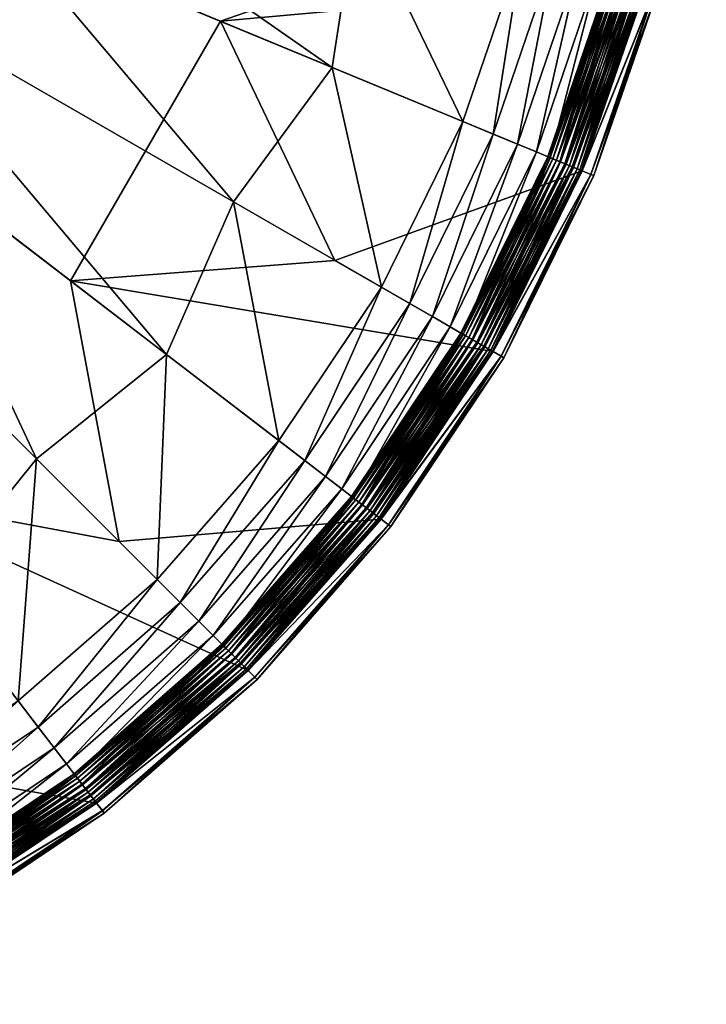
# Model space of a CAD drawing. Units: millimetres. Extents: x -21 to 18000, y 0 to 4800.
# Drawn here: x 3485 to 3573, y 818 to 944 of the extents above; entities that cross this region are included whole.
import ezdxf

# ---------------------------------------------------------------- set-up
doc = ezdxf.new("R2010")
doc.units = ezdxf.units.MM
doc.header["$MEASUREMENT"] = 0

msp = doc.modelspace()

# ---------------------------------------------------------------- meshes
at = {"color": 53, "true_color": 0xe0c657}
mesh = msp.add_polyface(dxfattribs=at)
corners = [(3491.41, 910.67, 4.46), (3525.17, 913.3, 4.46), (3545.36, 901.64, 4.46), (3564.97, 948.78, 4.46), (3556.73, 924.73, 4.46), (3510.56, 943.85, 4.46), (3541.53, 903.85, 434.16), (3527.55, 882.94, 434.16), (3528.61, 882.13, 433.94), (3539.87, 904.81, 434.66), (3526.03, 884.11, 434.66), (3537.62, 906.11, 435.32), (3523.97, 885.69, 435.32), (3534.71, 907.79, 436.13), (3521.3, 887.74, 436.13), (3531.09, 909.88, 437.09), (3541.51, 931.03, 437.09), (3549.09, 953.35, 437.09), (3528.06, 958.99, 438.13), (3524.8, 937.95, 438.08), (3512.23, 920.77, 438.13), (3544.16, 902.33, 433.64), (3543.42, 902.76, 434.14), (3529.28, 881.61, 434.14), (3529.28, 881.61, 434.14), (3543.42, 902.76, 434.14), (3542.69, 903.18, 433.94), (3541.24, 904.02, 432.77), (3527.29, 883.14, 432.77), (3527.35, 883.1, 433.36), (3541.32, 903.98, 433.36), (3527.54, 882.95, 433.92), (3541.52, 903.86, 433.92), (3527.84, 882.72, 434.39), (3541.85, 903.67, 434.39), (3528.23, 882.42, 434.76), (3542.27, 903.43, 434.76), (3528.68, 882.08, 434.98), (3542.76, 903.14, 434.98), (3529.17, 881.7, 435.06), (3543.29, 902.83, 435.06), (3529.65, 881.33, 434.98), (3543.83, 902.53, 434.98), (3530.11, 880.98, 434.76), (3544.32, 902.24, 434.76), (3530.49, 880.68, 434.39), (3544.74, 902, 434.39), (3530.79, 880.46, 433.92), (3545.27, 901.69, 432.17), (3530.98, 880.31, 432.17), (3530.79, 880.46, 431.62), (3545.07, 901.81, 431.62), (3530.49, 880.68, 431.15), (3544.74, 902, 431.15), (3530.11, 880.98, 430.78), (3544.32, 902.24, 430.78), (3529.65, 881.33, 430.55), (3543.83, 902.53, 430.55), (3529.17, 881.7, 430.47), (3543.29, 902.83, 430.47), (3528.68, 882.08, 430.55), (3542.76, 903.14, 430.55), (3528.23, 882.42, 430.78), (3542.27, 903.43, 430.78), (3527.84, 882.72, 431.15), (3541.85, 903.67, 431.15), (3527.54, 882.95, 431.62), (3541.52, 903.86, 431.62), (3527.35, 883.1, 432.17), (3541.32, 903.98, 432.17), (3520.44, 1019.46, 4.46), (3563.77, 1000, 4.46), (3520.44, 980.54, 4.46)]
mesh.append_faces([[corners[k] for k in face] for face in [(0, 1, 2, 2), (3, 4, 5, 5), (6, 7, 8, 8), (9, 10, 7, 7), (11, 12, 10, 10), (10, 9, 11, 11), (12, 11, 13, 13), (13, 14, 12, 12), (14, 13, 15, 15), (16, 15, 13, 13), (16, 17, 18, 18), (18, 19, 16, 16), (15, 16, 19, 19), (19, 20, 15, 15), (21, 22, 23, 23), (8, 24, 25, 25), (25, 26, 8, 8), (27, 28, 29, 29), (30, 29, 31, 31), (32, 31, 33, 33), (34, 33, 35, 35), (36, 35, 37, 37), (38, 37, 39, 39), (40, 39, 41, 41), (42, 41, 43, 43), (44, 43, 45, 45), (46, 45, 47, 47), (48, 49, 50, 50), (51, 50, 52, 52), (53, 52, 54, 54), (55, 54, 56, 56), (57, 56, 58, 58), (59, 58, 60, 60), (61, 60, 62, 62), (63, 62, 64, 64), (65, 64, 66, 66), (67, 66, 68, 68), (69, 68, 28, 28), (70, 71, 72, 72)]], dxfattribs={"color": 53})
mesh = msp.add_polyface(dxfattribs=at)
corners = [(3464.33, 883.59, 4.46), (3497.61, 877.39, 4.46), (3514.09, 860.9, 4.46), (3484.72, 857.02, 437.09), (3502.45, 872.55, 437.09), (3487.05, 887.95, 438.13), (3396.16, 839.25, 438.08), (3416.01, 846.94, 438.13), (3401.48, 901.16, 439.19), (3390.28, 883.92, 438.97), (3375, 1000, 440.49), (3375, 897.67, 439.19), (3419.81, 891.83, 438.97), (3437.05, 850.2, 438.08), (3426.16, 911.38, 439.19), (3454.23, 862.77, 438.13), (3446.28, 907.11, 438.97), (3473.71, 871.36, 438.08), (3447.36, 927.64, 439.19), (3503.64, 901.29, 438.08), (3467.89, 928.72, 438.97), (3463.62, 948.84, 439.19), (3512.23, 920.77, 438.13), (3483.17, 955.19, 438.97), (3473.84, 973.52, 439.19), (3491.08, 984.72, 438.97), (3477.33, 1000, 439.19), (3375, 1000, 4.46), (3520.44, 980.54, 4.46), (3542.48, 954.98, 4.46), (3510.56, 943.85, 4.46), (3491.41, 910.67, 4.46), (3431.15, 864.44, 4.46), (3420.02, 832.52, 4.46), (3394.46, 854.56, 4.46), (3355.54, 854.56, 4.46)]
mesh.append_faces([[corners[k] for k in face] for face in [(0, 1, 2, 2), (3, 4, 5, 5), (6, 7, 8, 8), (9, 8, 10, 10), (10, 11, 9, 9), (12, 8, 7, 7), (7, 13, 12, 12), (14, 12, 13, 13), (13, 15, 14, 14), (12, 14, 10, 10), (10, 8, 12, 12), (16, 14, 15, 15), (15, 17, 16, 16), (18, 16, 17, 17), (17, 5, 18, 18), (16, 18, 10, 10), (10, 14, 16, 16), (19, 5, 4, 4), (20, 18, 5, 5), (5, 19, 20, 20), (21, 20, 19, 19), (19, 22, 21, 21), (20, 21, 10, 10), (10, 18, 20, 20), (23, 21, 22, 22), (23, 24, 10, 10), (10, 21, 23, 23), (25, 26, 10, 10), (10, 24, 25, 25), (27, 28, 29, 29), (29, 30, 27, 27), (31, 27, 30, 30), (27, 31, 1, 1), (1, 0, 27, 27), (32, 27, 0, 0), (27, 32, 33, 33), (33, 34, 27, 27), (35, 27, 34, 34)]], dxfattribs={"color": 53})
mesh = msp.add_polyface(dxfattribs=at)
corners = [(3531.05, 880.25, 4.46), (3514.09, 860.9, 4.46), (3497.61, 877.39, 4.46), (3491.41, 910.67, 4.46), (3545.36, 901.64, 4.46), (3510.97, 864.03, 434.16), (3527.55, 882.94, 434.16), (3526.03, 884.11, 434.66), (3509.61, 865.38, 434.66), (3523.97, 885.69, 435.32), (3507.78, 867.22, 435.32), (3521.3, 887.74, 436.13), (3505.4, 869.6, 436.13), (3517.98, 890.28, 437.09), (3502.45, 872.55, 437.09), (3531.09, 909.88, 437.09), (3512.23, 920.77, 438.13), (3503.64, 901.29, 438.08), (3524.8, 937.95, 438.08), (3483.17, 955.19, 438.97), (3473.84, 973.52, 439.19), (3528.06, 958.99, 438.13), (3491.08, 984.72, 438.97), (3535.75, 978.84, 438.08), (3477.33, 1000, 439.19), (3533.46, 1000, 438.13), (3529.28, 881.61, 434.14), (3528.61, 882.13, 433.94), (3511.92, 863.08, 433.94), (3512.52, 862.48, 434.14), (3529.96, 881.09, 433.64), (3529.28, 881.61, 434.14), (3512.52, 862.48, 434.14), (3513.12, 861.88, 433.64), (3531.04, 880.27, 431.36), (3529.96, 881.09, 433.64), (3513.12, 861.88, 433.64), (3514.08, 860.92, 431.36), (3531.99, 879.53, 428.24), (3514.93, 860.07, 428.24), (3510.8, 864.2, 433.36), (3527.35, 883.1, 433.36), (3527.29, 883.14, 432.77), (3510.74, 864.26, 432.77), (3510.96, 864.04, 433.92), (3527.54, 882.95, 433.92), (3510.8, 864.2, 432.17), (3527.35, 883.1, 432.17), (3527.54, 882.95, 431.62), (3510.96, 864.04, 431.62), (3510.56, 943.85, 4.46), (3525.17, 913.3, 4.46)]
mesh.append_faces([[corners[k] for k in face] for face in [(0, 1, 2, 2), (2, 3, 0, 0), (4, 0, 3, 3), (5, 6, 7, 7), (7, 8, 5, 5), (9, 10, 8, 8), (8, 7, 9, 9), (10, 9, 11, 11), (11, 12, 10, 10), (13, 14, 12, 12), (12, 11, 13, 13), (15, 13, 11, 11), (13, 15, 16, 16), (16, 17, 13, 13), (14, 13, 17, 17), (16, 18, 19, 19), (20, 19, 18, 18), (18, 21, 20, 20), (22, 20, 21, 21), (21, 23, 22, 22), (24, 22, 23, 23), (23, 25, 24, 24), (26, 27, 28, 28), (28, 29, 26, 26), (30, 31, 32, 32), (32, 33, 30, 30), (34, 35, 36, 36), (36, 37, 34, 34), (38, 34, 37, 37), (37, 39, 38, 38), (40, 41, 42, 42), (42, 43, 40, 40), (41, 40, 44, 44), (44, 45, 41, 41), (46, 47, 48, 48), (48, 49, 46, 46), (47, 46, 43, 43), (43, 42, 47, 47), (50, 51, 3, 3)]], dxfattribs={"color": 53})
mesh = msp.add_polyface(dxfattribs=at)
corners = [(3525.17, 913.3, 4.46), (3510.56, 943.85, 4.46), (3556.73, 924.73, 4.46), (3542.48, 954.98, 4.46), (3564.97, 948.78, 4.46), (3569.86, 973.09, 4.46), (3520.44, 980.54, 4.46), (3572.58, 991.61, 4.46), (3560.74, 950.23, 434.16), (3552.65, 926.41, 434.16), (3553.88, 925.9, 433.94), (3558.89, 950.73, 434.66), (3550.88, 927.15, 434.66), (3541.53, 903.85, 434.16), (3539.87, 904.81, 434.66), (3548.47, 928.14, 435.32), (3556.38, 951.4, 435.32), (3553.14, 952.27, 436.13), (3545.38, 929.43, 436.13), (3537.62, 906.11, 435.32), (3557.84, 975.93, 436.13), (3534.71, 907.79, 436.13), (3541.51, 931.03, 437.09), (3549.09, 953.35, 437.09), (3553.69, 976.48, 437.09), (3555.23, 1000, 437.09), (3533.46, 1000, 438.13), (3535.75, 978.84, 438.08), (3528.06, 958.99, 438.13), (3560.42, 950.32, 432.77), (3552.34, 926.54, 432.77), (3552.42, 926.51, 433.36), (3541.32, 903.98, 433.36), (3541.52, 903.86, 433.92), (3552.64, 926.42, 433.92), (3560.5, 950.3, 433.36), (3560.73, 950.23, 433.92), (3552.99, 926.28, 434.39), (3561.09, 950.14, 434.39), (3553.44, 926.09, 434.76), (3561.57, 950.01, 434.76), (3553.97, 925.87, 434.98), (3562.12, 949.86, 430.55), (3553.97, 925.87, 430.55), (3553.44, 926.09, 430.78), (3561.57, 950.01, 430.78), (3552.99, 926.28, 431.15), (3541.52, 903.86, 431.62), (3552.64, 926.42, 431.62), (3561.09, 950.14, 431.15), (3560.73, 950.23, 431.62), (3552.42, 926.51, 432.17), (3541.32, 903.98, 432.17), (3541.24, 904.02, 432.77), (3560.5, 950.3, 432.17)]
mesh.append_faces([[corners[k] for k in face] for face in [(0, 1, 2, 2), (1, 3, 4, 4), (5, 4, 3, 3), (3, 6, 5, 5), (7, 5, 6, 6), (8, 9, 10, 10), (11, 12, 9, 9), (13, 9, 12, 12), (14, 12, 15, 15), (16, 15, 12, 12), (12, 11, 16, 16), (15, 16, 17, 17), (17, 18, 15, 15), (19, 15, 18, 18), (20, 17, 16, 16), (21, 18, 22, 22), (23, 22, 18, 18), (18, 17, 23, 23), (24, 23, 17, 17), (17, 20, 24, 24), (24, 25, 26, 26), (26, 27, 24, 24), (23, 24, 27, 27), (27, 28, 23, 23), (29, 30, 31, 31), (32, 31, 30, 30), (33, 34, 31, 31), (35, 31, 34, 34), (36, 34, 37, 37), (38, 37, 39, 39), (40, 39, 41, 41), (42, 43, 44, 44), (45, 44, 46, 46), (47, 48, 46, 46), (49, 46, 48, 48), (50, 48, 51, 51), (52, 51, 48, 48), (53, 30, 51, 51), (54, 51, 30, 30)]], dxfattribs={"color": 53})
mesh = msp.add_polyface(dxfattribs=at)
corners = [(3570.87, 971.69, 428.11), (3566.07, 948.16, 428.21), (3566.46, 948.06, 425.21), (3571.27, 971.64, 425.21), (3566.46, 948.06, 371.28), (3570.91, 972, 4.99), (3566.09, 948.24, 4.99), (3564.97, 948.78, 4.46), (3553.88, 925.9, 433.94), (3562.06, 950.14, 433.89), (3560.74, 950.23, 434.16), (3552.65, 926.41, 434.16), (3558.89, 950.73, 434.66), (3568.51, 973.66, 432.78), (3563.64, 949.23, 433.43), (3564.91, 948.47, 431.24), (3569.67, 971.85, 430.86), (3568.27, 974.56, 434.98), (3563.3, 949.55, 434.98), (3563.85, 949.4, 434.76), (3568.83, 974.48, 434.76), (3564.33, 949.27, 434.39), (3569.32, 974.42, 434.39), (3564.69, 949.17, 433.92), (3569.69, 974.37, 433.92), (3564.92, 949.11, 433.36), (3569.93, 974.34, 433.36), (3565, 949.09, 432.77), (3570.01, 974.33, 432.77), (3564.92, 949.11, 432.17), (3569.93, 974.34, 432.17), (3564.69, 949.17, 431.62), (3569.69, 974.37, 431.62), (3564.33, 949.27, 431.15), (3569.32, 974.42, 431.15), (3563.85, 949.4, 430.78), (3568.83, 974.48, 430.78), (3563.3, 949.55, 430.55), (3552.42, 926.51, 433.36), (3560.5, 950.3, 433.36), (3560.42, 950.32, 432.77), (3552.64, 926.42, 433.92), (3560.73, 950.23, 433.92), (3552.99, 926.28, 434.39), (3561.09, 950.14, 434.39), (3553.44, 926.09, 434.76), (3561.57, 950.01, 434.76), (3553.97, 925.87, 434.98), (3562.12, 949.86, 434.98), (3554.53, 925.64, 435.06), (3562.71, 949.7, 435.06), (3555.1, 925.4, 434.98), (3555.63, 925.18, 434.76), (3556.08, 925, 434.39), (3556.43, 924.85, 433.92), (3556.64, 924.76, 433.36), (3556.43, 924.85, 431.62), (3556.08, 925, 431.15), (3555.63, 925.18, 430.78), (3555.1, 925.4, 430.55), (3554.53, 925.64, 430.47), (3562.71, 949.7, 430.47), (3553.97, 925.87, 430.55), (3562.12, 949.86, 430.55), (3553.44, 926.09, 430.78), (3561.57, 950.01, 430.78), (3552.99, 926.28, 431.15), (3561.09, 950.14, 431.15), (3552.64, 926.42, 431.62), (3560.73, 950.23, 431.62), (3552.42, 926.51, 432.17), (3560.5, 950.3, 432.17), (3552.34, 926.54, 432.77)]
mesh.append_faces([[corners[k] for k in face] for face in [(0, 1, 2, 2), (3, 2, 4, 4), (5, 6, 7, 7), (8, 9, 10, 10), (11, 10, 12, 12), (13, 14, 15, 15), (16, 15, 1, 1), (17, 18, 19, 19), (20, 19, 21, 21), (22, 21, 23, 23), (24, 23, 25, 25), (26, 25, 27, 27), (28, 27, 29, 29), (30, 29, 31, 31), (32, 31, 33, 33), (34, 33, 35, 35), (36, 35, 37, 37), (38, 39, 40, 40), (41, 42, 39, 39), (43, 44, 42, 42), (45, 46, 44, 44), (47, 48, 46, 46), (49, 50, 48, 48), (51, 18, 50, 50), (52, 19, 18, 18), (53, 21, 19, 19), (54, 23, 21, 21), (55, 25, 23, 23), (56, 31, 29, 29), (57, 33, 31, 31), (58, 35, 33, 33), (59, 37, 35, 35), (60, 61, 37, 37), (62, 63, 61, 61), (64, 65, 63, 63), (66, 67, 65, 65), (68, 69, 67, 67), (70, 71, 69, 69), (72, 40, 71, 71)]], dxfattribs={"color": 53})
mesh = msp.add_polyface(dxfattribs=at)
corners = [(3558.2, 924.12, 425.21), (3558.2, 924.12, 371.28), (3566.46, 948.06, 371.28), (3566.46, 948.06, 425.21), (3557.82, 924.27, 428.24), (3566.07, 948.16, 428.21), (3556.73, 924.73, 4.46), (3564.97, 948.78, 4.46), (3566.09, 948.24, 4.99), (3557.83, 924.27, 4.99), (3554.67, 925.58, 434.14), (3555.46, 925.25, 433.64), (3563.64, 949.23, 433.43), (3562.96, 950.69, 433.91), (3553.88, 925.9, 433.94), (3554.67, 925.58, 434.14), (3562.96, 950.69, 433.91), (3562.06, 950.14, 433.89), (3556.71, 924.73, 431.36), (3564.91, 948.47, 431.24), (3555.46, 925.25, 433.64), (3563.64, 949.23, 433.43), (3558.2, 924.12, 215.45), (3558.2, 924.12, 59.85), (3566.46, 948.06, 59.85), (3566.46, 948.06, 215.45), (3558.2, 924.12, 6.57), (3557.83, 924.27, 4.99), (3566.09, 948.24, 4.99), (3566.46, 948.06, 6.57), (3562.12, 949.86, 434.98), (3553.97, 925.87, 434.98), (3554.53, 925.64, 435.06), (3562.71, 949.7, 435.06), (3555.1, 925.4, 434.98), (3563.3, 949.55, 434.98), (3555.63, 925.18, 434.76), (3563.85, 949.4, 434.76), (3556.08, 925, 434.39), (3564.33, 949.27, 434.39), (3556.43, 924.85, 433.92), (3564.69, 949.17, 433.92), (3556.64, 924.76, 433.36), (3564.92, 949.11, 433.36), (3556.72, 924.73, 432.77), (3565, 949.09, 432.77), (3556.64, 924.76, 432.17), (3564.92, 949.11, 432.17), (3556.43, 924.85, 431.62), (3564.69, 949.17, 431.62), (3556.08, 925, 431.15), (3564.33, 949.27, 431.15), (3555.63, 925.18, 430.78), (3563.85, 949.4, 430.78), (3555.1, 925.4, 430.55), (3563.3, 949.55, 430.55), (3554.53, 925.64, 430.47), (3562.71, 949.7, 430.47), (3553.97, 925.87, 430.55)]
mesh.append_faces([[corners[k] for k in face] for face in [(0, 1, 2, 2), (2, 3, 0, 0), (4, 0, 3, 3), (3, 5, 4, 4), (6, 7, 8, 8), (8, 9, 6, 6), (10, 11, 12, 12), (12, 13, 10, 10), (14, 15, 16, 16), (16, 17, 14, 14), (18, 4, 5, 5), (5, 19, 18, 18), (20, 18, 19, 19), (19, 21, 20, 20), (22, 23, 24, 24), (24, 25, 22, 22), (1, 22, 25, 25), (25, 2, 1, 1), (26, 27, 28, 28), (28, 29, 26, 26), (23, 26, 29, 29), (29, 24, 23, 23), (30, 31, 32, 32), (33, 32, 34, 34), (35, 34, 36, 36), (37, 36, 38, 38), (39, 38, 40, 40), (41, 40, 42, 42), (43, 42, 44, 44), (44, 45, 43, 43), (46, 47, 45, 45), (45, 44, 46, 46), (47, 46, 48, 48), (49, 48, 50, 50), (51, 50, 52, 52), (53, 52, 54, 54), (55, 54, 56, 56), (57, 56, 58, 58)]], dxfattribs={"color": 53})
mesh = msp.add_polyface(dxfattribs=at)
corners = [(3557.83, 924.27, 4.99), (3546.39, 901.05, 4.99), (3545.36, 901.64, 4.46), (3527.55, 882.94, 434.16), (3541.53, 903.85, 434.16), (3539.87, 904.81, 434.66), (3552.65, 926.41, 434.16), (3542.69, 903.18, 433.94), (3550.88, 927.15, 434.66), (3548.47, 928.14, 435.32), (3537.62, 906.11, 435.32), (3545.38, 929.43, 436.13), (3534.71, 907.79, 436.13), (3558.2, 924.12, 215.45), (3558.2, 924.12, 371.28), (3546.73, 900.85, 371.28), (3546.73, 900.85, 215.45), (3558.2, 924.12, 59.85), (3546.73, 900.85, 59.85), (3546.73, 900.85, 6.57), (3558.2, 924.12, 6.57), (3552.34, 926.54, 432.77), (3541.24, 904.02, 432.77), (3541.32, 903.98, 433.36), (3552.42, 926.51, 433.36), (3541.52, 903.86, 433.92), (3552.64, 926.42, 433.92), (3541.85, 903.67, 434.39), (3552.99, 926.28, 434.39), (3542.27, 903.43, 434.76), (3553.44, 926.09, 434.76), (3542.76, 903.14, 434.98), (3553.97, 925.87, 434.98), (3543.29, 902.83, 435.06), (3554.53, 925.64, 435.06), (3543.83, 902.53, 434.98), (3555.1, 925.4, 434.98), (3544.32, 902.24, 434.76), (3555.63, 925.18, 434.76), (3544.74, 902, 434.39), (3556.08, 925, 434.39), (3545.07, 901.81, 433.92), (3556.43, 924.85, 433.92), (3545.27, 901.69, 433.36), (3556.64, 924.76, 433.36), (3545.35, 901.65, 432.77), (3556.72, 924.73, 432.77), (3545.27, 901.69, 432.17), (3556.64, 924.76, 432.17), (3545.07, 901.81, 431.62), (3556.43, 924.85, 431.62), (3544.74, 902, 431.15), (3556.08, 925, 431.15), (3544.32, 902.24, 430.78), (3555.63, 925.18, 430.78), (3543.83, 902.53, 430.55), (3555.1, 925.4, 430.55), (3543.29, 902.83, 430.47), (3554.53, 925.64, 430.47), (3542.76, 903.14, 430.55), (3553.97, 925.87, 430.55), (3542.27, 903.43, 430.78), (3553.44, 926.09, 430.78), (3541.85, 903.67, 431.15), (3552.99, 926.28, 431.15), (3541.52, 903.86, 431.62), (3552.64, 926.42, 431.62), (3541.32, 903.98, 432.17), (3552.42, 926.51, 432.17), (3527.35, 883.1, 433.36), (3527.54, 882.95, 433.92), (3527.54, 882.95, 431.62), (3527.35, 883.1, 432.17), (3527.29, 883.14, 432.77)]
mesh.append_faces([[corners[k] for k in face] for face in [(0, 1, 2, 2), (3, 4, 5, 5), (6, 4, 7, 7), (8, 5, 4, 4), (9, 10, 5, 5), (11, 12, 10, 10), (13, 14, 15, 15), (15, 16, 13, 13), (17, 13, 16, 16), (18, 19, 20, 20), (21, 22, 23, 23), (24, 23, 25, 25), (26, 25, 27, 27), (28, 27, 29, 29), (30, 29, 31, 31), (32, 31, 33, 33), (34, 33, 35, 35), (36, 35, 37, 37), (38, 37, 39, 39), (40, 39, 41, 41), (42, 41, 43, 43), (44, 43, 45, 45), (46, 45, 47, 47), (48, 47, 49, 49), (50, 49, 51, 51), (52, 51, 53, 53), (54, 53, 55, 55), (56, 55, 57, 57), (58, 57, 59, 59), (60, 59, 61, 61), (62, 61, 63, 63), (64, 63, 65, 65), (66, 65, 67, 67), (68, 67, 22, 22), (69, 23, 22, 22), (70, 25, 23, 23), (71, 65, 63, 63), (72, 67, 65, 65), (73, 22, 67, 67)]], dxfattribs={"color": 53})
mesh = msp.add_polyface(dxfattribs=at)
corners = [(3558.2, 924.12, 425.21), (3557.82, 924.27, 428.24), (3546.38, 901.05, 428.24), (3546.73, 900.85, 425.21), (3558.2, 924.12, 371.28), (3546.73, 900.85, 371.28), (3545.36, 901.64, 4.46), (3556.73, 924.73, 4.46), (3557.83, 924.27, 4.99), (3556.73, 924.73, 4.46), (3545.36, 901.64, 4.46), (3525.17, 913.3, 4.46), (3542.69, 903.18, 433.94), (3553.88, 925.9, 433.94), (3552.65, 926.41, 434.16), (3554.67, 925.58, 434.14), (3543.42, 902.76, 434.14), (3555.46, 925.25, 433.64), (3554.67, 925.58, 434.14), (3543.42, 902.76, 434.14), (3544.16, 902.33, 433.64), (3556.71, 924.73, 431.36), (3555.46, 925.25, 433.64), (3544.16, 902.33, 433.64), (3545.34, 901.66, 431.36), (3546.73, 900.85, 215.45), (3546.73, 900.85, 59.85), (3558.2, 924.12, 59.85), (3558.2, 924.12, 6.57), (3557.83, 924.27, 4.99), (3546.73, 900.85, 6.57), (3546.39, 901.05, 4.99), (3541.85, 903.67, 434.39), (3552.99, 926.28, 434.39), (3552.64, 926.42, 433.92), (3542.27, 903.43, 434.76), (3553.44, 926.09, 434.76), (3542.76, 903.14, 434.98), (3553.97, 925.87, 434.98), (3543.29, 902.83, 435.06), (3554.53, 925.64, 435.06), (3543.83, 902.53, 434.98), (3555.1, 925.4, 434.98), (3544.32, 902.24, 434.76), (3555.63, 925.18, 434.76), (3544.74, 902, 434.39), (3556.08, 925, 434.39), (3545.07, 901.81, 433.92), (3556.43, 924.85, 433.92), (3545.27, 901.69, 433.36), (3556.64, 924.76, 433.36), (3545.35, 901.65, 432.77), (3556.72, 924.73, 432.77), (3545.27, 901.69, 432.17), (3556.64, 924.76, 432.17), (3545.07, 901.81, 431.62), (3556.43, 924.85, 431.62), (3544.74, 902, 431.15), (3556.08, 925, 431.15), (3544.32, 902.24, 430.78), (3555.63, 925.18, 430.78), (3543.83, 902.53, 430.55), (3555.1, 925.4, 430.55), (3543.29, 902.83, 430.47), (3554.53, 925.64, 430.47), (3542.76, 903.14, 430.55), (3553.97, 925.87, 430.55), (3542.27, 903.43, 430.78), (3553.44, 926.09, 430.78), (3541.85, 903.67, 431.15), (3552.99, 926.28, 431.15)]
mesh.append_faces([[corners[k] for k in face] for face in [(0, 1, 2, 2), (2, 3, 0, 0), (4, 0, 3, 3), (3, 5, 4, 4), (6, 7, 8, 8), (9, 10, 11, 11), (12, 13, 14, 14), (15, 13, 12, 12), (12, 16, 15, 15), (17, 18, 19, 19), (19, 20, 17, 17), (21, 22, 23, 23), (23, 24, 21, 21), (1, 21, 24, 24), (24, 2, 1, 1), (25, 26, 27, 27), (28, 27, 26, 26), (29, 28, 30, 30), (30, 31, 29, 29), (32, 33, 34, 34), (35, 36, 33, 33), (37, 38, 36, 36), (39, 40, 38, 38), (41, 42, 40, 40), (43, 44, 42, 42), (45, 46, 44, 44), (47, 48, 46, 46), (49, 50, 48, 48), (51, 52, 50, 50), (53, 54, 52, 52), (55, 56, 54, 54), (57, 58, 56, 56), (59, 60, 58, 58), (61, 62, 60, 60), (63, 64, 62, 62), (65, 66, 64, 64), (67, 68, 66, 66), (69, 70, 68, 68)]], dxfattribs={"color": 53})
mesh = msp.add_polyface(dxfattribs=at)
corners = [(3532.31, 879.29, 425.21), (3532.31, 879.29, 371.28), (3546.73, 900.85, 371.28), (3546.73, 900.85, 425.21), (3531.99, 879.53, 428.24), (3546.38, 901.05, 428.24), (3531.05, 880.25, 4.46), (3545.36, 901.64, 4.46), (3546.39, 901.05, 4.99), (3528.61, 882.13, 433.94), (3542.69, 903.18, 433.94), (3541.53, 903.85, 434.16), (3529.28, 881.61, 434.14), (3529.96, 881.09, 433.64), (3544.16, 902.33, 433.64), (3531.04, 880.27, 431.36), (3545.34, 901.66, 431.36), (3529.96, 881.09, 433.64), (3544.16, 902.33, 433.64), (3532.31, 879.29, 215.45), (3532.31, 879.29, 59.85), (3546.73, 900.85, 59.85), (3546.73, 900.85, 215.45), (3532.31, 879.29, 6.57), (3532, 879.53, 4.99), (3546.39, 901.05, 4.99), (3546.73, 900.85, 6.57), (3527.84, 882.72, 434.39), (3541.85, 903.67, 434.39), (3541.52, 903.86, 433.92), (3528.23, 882.42, 434.76), (3542.27, 903.43, 434.76), (3528.68, 882.08, 434.98), (3542.76, 903.14, 434.98), (3529.17, 881.7, 435.06), (3543.29, 902.83, 435.06), (3529.65, 881.33, 434.98), (3543.83, 902.53, 434.98), (3530.11, 880.98, 434.76), (3544.32, 902.24, 434.76), (3530.49, 880.68, 434.39), (3544.74, 902, 434.39), (3530.79, 880.46, 433.92), (3545.07, 901.81, 433.92), (3530.98, 880.31, 433.36), (3545.27, 901.69, 433.36), (3531.05, 880.26, 432.77), (3545.35, 901.65, 432.77), (3530.98, 880.31, 432.17), (3545.27, 901.69, 432.17), (3530.79, 880.46, 431.62), (3545.07, 901.81, 431.62), (3530.49, 880.68, 431.15), (3544.74, 902, 431.15), (3530.11, 880.98, 430.78), (3544.32, 902.24, 430.78), (3529.65, 881.33, 430.55), (3543.83, 902.53, 430.55), (3529.17, 881.7, 430.47), (3543.29, 902.83, 430.47), (3528.68, 882.08, 430.55), (3542.76, 903.14, 430.55), (3528.23, 882.42, 430.78), (3542.27, 903.43, 430.78), (3527.84, 882.72, 431.15), (3541.85, 903.67, 431.15)]
mesh.append_faces([[corners[k] for k in face] for face in [(0, 1, 2, 2), (2, 3, 0, 0), (4, 0, 3, 3), (3, 5, 4, 4), (6, 7, 8, 8), (9, 10, 11, 11), (12, 13, 14, 14), (15, 4, 5, 5), (5, 16, 15, 15), (17, 15, 16, 16), (16, 18, 17, 17), (19, 20, 21, 21), (21, 22, 19, 19), (1, 19, 22, 22), (22, 2, 1, 1), (23, 24, 25, 25), (25, 26, 23, 23), (20, 23, 26, 26), (26, 21, 20, 20), (27, 28, 29, 29), (30, 31, 28, 28), (32, 33, 31, 31), (34, 35, 33, 33), (36, 37, 35, 35), (38, 39, 37, 37), (40, 41, 39, 39), (42, 43, 41, 41), (44, 45, 43, 43), (46, 47, 45, 45), (48, 49, 47, 47), (50, 51, 49, 49), (52, 53, 51, 51), (54, 55, 53, 53), (56, 57, 55, 55), (58, 59, 57, 57), (60, 61, 59, 59), (62, 63, 61, 61), (64, 65, 63, 63)]], dxfattribs={"color": 53})
mesh = msp.add_polyface(dxfattribs=at)
corners = [(3532.31, 879.29, 425.21), (3531.99, 879.53, 428.24), (3514.93, 860.07, 428.24), (3515.22, 859.78, 425.21), (3532.31, 879.29, 371.28), (3515.22, 859.78, 371.28), (3546.39, 901.05, 4.99), (3532, 879.53, 4.99), (3531.05, 880.25, 4.46), (3514.09, 860.9, 4.46), (3511.92, 863.08, 433.94), (3528.61, 882.13, 433.94), (3527.55, 882.94, 434.16), (3532.31, 879.29, 215.45), (3515.22, 859.78, 215.45), (3532.31, 879.29, 59.85), (3515.22, 859.78, 59.85), (3532.31, 879.29, 6.57), (3515.22, 859.78, 6.57), (3532, 879.53, 4.99), (3514.94, 860.06, 4.99), (3511.23, 863.77, 434.39), (3527.84, 882.72, 434.39), (3527.54, 882.95, 433.92), (3511.57, 863.42, 434.76), (3528.23, 882.42, 434.76), (3511.98, 863.02, 434.98), (3528.68, 882.08, 434.98), (3512.41, 862.59, 435.06), (3529.17, 881.7, 435.06), (3512.85, 862.15, 434.98), (3529.65, 881.33, 434.98), (3513.25, 861.75, 434.76), (3530.11, 880.98, 434.76), (3513.6, 861.4, 434.39), (3530.49, 880.68, 434.39), (3513.86, 861.14, 433.92), (3530.79, 880.46, 433.92), (3545.07, 901.81, 433.92), (3530.98, 880.31, 433.36), (3514.03, 860.97, 433.36), (3514.09, 860.91, 432.77), (3531.05, 880.26, 432.77), (3545.27, 901.69, 433.36), (3545.35, 901.65, 432.77), (3530.98, 880.31, 432.17), (3514.03, 860.97, 432.17), (3513.86, 861.14, 431.62), (3530.79, 880.46, 431.62), (3513.6, 861.4, 431.15), (3530.49, 880.68, 431.15), (3513.25, 861.75, 430.78), (3530.11, 880.98, 430.78), (3512.85, 862.15, 430.55), (3529.65, 881.33, 430.55), (3512.41, 862.59, 430.47), (3529.17, 881.7, 430.47), (3511.98, 863.02, 430.55), (3528.68, 882.08, 430.55), (3511.57, 863.42, 430.78), (3528.23, 882.42, 430.78), (3511.23, 863.77, 431.15), (3527.84, 882.72, 431.15), (3510.96, 864.04, 431.62), (3527.54, 882.95, 431.62)]
mesh.append_faces([[corners[k] for k in face] for face in [(0, 1, 2, 2), (2, 3, 0, 0), (4, 0, 3, 3), (3, 5, 4, 4), (6, 7, 8, 8), (9, 8, 7, 7), (10, 11, 12, 12), (13, 4, 5, 5), (5, 14, 13, 13), (15, 13, 14, 14), (14, 16, 15, 15), (17, 15, 16, 16), (16, 18, 17, 17), (19, 17, 18, 18), (18, 20, 19, 19), (21, 22, 23, 23), (24, 25, 22, 22), (26, 27, 25, 25), (28, 29, 27, 27), (30, 31, 29, 29), (32, 33, 31, 31), (34, 35, 33, 33), (36, 37, 35, 35), (38, 37, 39, 39), (40, 39, 37, 37), (41, 42, 39, 39), (43, 39, 42, 42), (44, 42, 45, 45), (46, 45, 42, 42), (47, 48, 45, 45), (49, 50, 48, 48), (51, 52, 50, 50), (53, 54, 52, 52), (55, 56, 54, 54), (57, 58, 56, 56), (59, 60, 58, 58), (61, 62, 60, 60), (63, 64, 62, 62)]], dxfattribs={"color": 53})
mesh = msp.add_polyface(dxfattribs=at)
corners = [(3514.09, 860.9, 4.46), (3494.74, 843.95, 4.46), (3464.33, 883.59, 4.46), (3510.97, 864.03, 434.16), (3492.06, 847.45, 434.16), (3492.87, 846.39, 433.94), (3509.61, 865.38, 434.66), (3490.89, 848.97, 434.66), (3471.15, 833.47, 434.16), (3470.19, 835.13, 434.66), (3489.31, 851.03, 435.32), (3507.78, 867.22, 435.32), (3505.4, 869.6, 436.13), (3487.26, 853.69, 436.13), (3468.89, 837.38, 435.32), (3467.21, 840.29, 436.13), (3484.72, 857.02, 437.09), (3502.45, 872.55, 437.09), (3487.05, 887.95, 438.13), (3473.71, 871.36, 438.08), (3510.74, 864.26, 432.77), (3491.85, 847.71, 432.77), (3491.9, 847.65, 433.36), (3471.02, 833.68, 433.36), (3471.14, 833.48, 433.92), (3492.05, 847.46, 433.92), (3510.8, 864.2, 433.36), (3510.96, 864.04, 433.92), (3492.28, 847.16, 434.39), (3471.33, 833.15, 434.39), (3471.57, 832.73, 434.76), (3492.58, 846.77, 434.76), (3511.23, 863.77, 434.39), (3511.57, 863.42, 434.76), (3492.92, 846.32, 434.98), (3511.98, 863.02, 434.98), (3493.3, 845.83, 435.06), (3512.41, 862.59, 435.06), (3493.67, 845.35, 434.98), (3512.85, 862.15, 434.98), (3494.02, 844.89, 434.76), (3513.25, 861.75, 434.76), (3494.32, 844.51, 434.39), (3513.6, 861.4, 434.39), (3494.54, 844.21, 433.92), (3513.86, 861.14, 431.62), (3494.54, 844.21, 431.62), (3494.32, 844.51, 431.15), (3513.6, 861.4, 431.15), (3494.02, 844.89, 430.78), (3513.25, 861.75, 430.78), (3493.67, 845.35, 430.55), (3512.85, 862.15, 430.55), (3493.3, 845.83, 430.47), (3512.41, 862.59, 430.47), (3492.92, 846.32, 430.55), (3511.98, 863.02, 430.55), (3492.58, 846.77, 430.78), (3511.57, 863.42, 430.78), (3492.28, 847.16, 431.15), (3471.33, 833.15, 431.15), (3471.14, 833.48, 431.62), (3492.05, 847.46, 431.62), (3511.23, 863.77, 431.15), (3510.96, 864.04, 431.62), (3491.9, 847.65, 432.17), (3471.02, 833.68, 432.17), (3470.98, 833.76, 432.77), (3510.8, 864.2, 432.17)]
mesh.append_faces([[corners[k] for k in face] for face in [(0, 1, 2, 2), (3, 4, 5, 5), (6, 7, 4, 4), (8, 4, 7, 7), (9, 7, 10, 10), (11, 10, 7, 7), (12, 13, 10, 10), (14, 10, 13, 13), (15, 13, 16, 16), (17, 16, 13, 13), (18, 19, 16, 16), (20, 21, 22, 22), (23, 22, 21, 21), (24, 25, 22, 22), (26, 22, 25, 25), (27, 25, 28, 28), (29, 28, 25, 25), (30, 31, 28, 28), (32, 28, 31, 31), (33, 31, 34, 34), (35, 34, 36, 36), (37, 36, 38, 38), (39, 38, 40, 40), (41, 40, 42, 42), (43, 42, 44, 44), (45, 46, 47, 47), (48, 47, 49, 49), (50, 49, 51, 51), (52, 51, 53, 53), (54, 53, 55, 55), (56, 55, 57, 57), (58, 57, 59, 59), (60, 59, 57, 57), (61, 62, 59, 59), (63, 59, 62, 62), (64, 62, 65, 65), (66, 65, 62, 62), (67, 21, 65, 65), (68, 65, 21, 21)]], dxfattribs={"color": 53})
mesh = msp.add_polyface(dxfattribs=at)
corners = [(3450.27, 818.27, 4.46), (3473.35, 829.64, 4.46), (3473.95, 828.61, 4.99), (3495.47, 843, 4.99), (3494.74, 843.95, 4.46), (3473.35, 829.64, 4.46), (3461.7, 849.83, 4.46), (3464.33, 883.59, 4.46), (3492.06, 847.45, 434.16), (3471.15, 833.47, 434.16), (3471.82, 832.31, 433.94), (3490.89, 848.97, 434.66), (3470.19, 835.13, 434.66), (3489.31, 851.03, 435.32), (3468.89, 837.38, 435.32), (3487.26, 853.69, 436.13), (3467.21, 840.29, 436.13), (3484.72, 857.02, 437.09), (3465.12, 843.91, 437.09), (3473.71, 871.36, 438.08), (3491.85, 847.71, 432.77), (3470.98, 833.76, 432.77), (3471.02, 833.68, 433.36), (3491.9, 847.65, 433.36), (3471.14, 833.48, 433.92), (3492.05, 847.46, 433.92), (3471.33, 833.15, 434.39), (3492.28, 847.16, 434.39), (3471.57, 832.73, 434.76), (3492.58, 846.77, 434.76), (3471.86, 832.24, 434.98), (3492.92, 846.32, 434.98), (3472.17, 831.7, 435.06), (3493.3, 845.83, 435.06), (3472.47, 831.17, 434.98), (3493.67, 845.35, 434.98), (3472.76, 830.68, 434.76), (3494.02, 844.89, 434.76), (3473, 830.26, 434.39), (3494.32, 844.51, 434.39), (3473.19, 829.93, 433.92), (3494.54, 844.21, 433.92), (3473.31, 829.73, 433.36), (3494.69, 844.02, 433.36), (3473.35, 829.65, 432.77), (3494.74, 843.95, 432.77), (3473.31, 829.73, 432.17), (3494.69, 844.02, 432.17), (3473.19, 829.93, 431.62), (3494.54, 844.21, 431.62), (3473, 830.26, 431.15), (3494.32, 844.51, 431.15), (3472.76, 830.68, 430.78), (3494.02, 844.89, 430.78), (3472.47, 831.17, 430.55), (3493.67, 845.35, 430.55), (3472.17, 831.7, 430.47), (3493.3, 845.83, 430.47), (3471.86, 832.24, 430.55), (3492.92, 846.32, 430.55), (3471.57, 832.73, 430.78), (3492.58, 846.77, 430.78), (3471.33, 833.15, 431.15), (3492.28, 847.16, 431.15), (3471.14, 833.48, 431.62), (3492.05, 847.46, 431.62), (3471.02, 833.68, 432.17), (3491.9, 847.65, 432.17), (3450.24, 818.36, 433.36), (3450.27, 818.28, 432.77), (3450.24, 818.36, 432.17), (3450.15, 818.57, 431.62), (3450, 818.92, 431.15)]
mesh.append_faces([[corners[k] for k in face] for face in [(0, 1, 2, 2), (3, 2, 1, 1), (4, 5, 6, 6), (6, 7, 4, 4), (8, 9, 10, 10), (11, 12, 9, 9), (13, 14, 12, 12), (15, 16, 14, 14), (17, 18, 16, 16), (18, 17, 19, 19), (20, 21, 22, 22), (23, 22, 24, 24), (25, 24, 26, 26), (27, 26, 28, 28), (29, 28, 30, 30), (31, 30, 32, 32), (33, 32, 34, 34), (35, 34, 36, 36), (37, 36, 38, 38), (39, 38, 40, 40), (41, 40, 42, 42), (43, 42, 44, 44), (45, 44, 46, 46), (47, 46, 48, 48), (49, 48, 50, 50), (51, 50, 52, 52), (53, 52, 54, 54), (55, 54, 56, 56), (57, 56, 58, 58), (59, 58, 60, 60), (61, 60, 62, 62), (63, 62, 64, 64), (65, 64, 66, 66), (67, 66, 21, 21), (68, 42, 40, 40), (69, 44, 42, 42), (70, 46, 44, 44), (71, 48, 46, 46), (72, 50, 48, 48)]], dxfattribs={"color": 53})
mesh = msp.add_polyface(dxfattribs=at)
corners = [(3492.87, 846.39, 433.94), (3511.92, 863.08, 433.94), (3510.97, 864.03, 434.16), (3492.06, 847.45, 434.16), (3509.61, 865.38, 434.66), (3490.89, 848.97, 434.66), (3507.78, 867.22, 435.32), (3489.31, 851.03, 435.32), (3505.4, 869.6, 436.13), (3487.26, 853.69, 436.13), (3502.45, 872.55, 437.09), (3491.9, 847.65, 433.36), (3510.8, 864.2, 433.36), (3510.74, 864.26, 432.77), (3492.05, 847.46, 433.92), (3510.96, 864.04, 433.92), (3492.28, 847.16, 434.39), (3511.23, 863.77, 434.39), (3492.58, 846.77, 434.76), (3511.57, 863.42, 434.76), (3492.92, 846.32, 434.98), (3511.98, 863.02, 434.98), (3493.3, 845.83, 435.06), (3512.41, 862.59, 435.06), (3492.92, 846.32, 430.55), (3511.98, 863.02, 430.55), (3512.41, 862.59, 430.47), (3492.58, 846.77, 430.78), (3511.57, 863.42, 430.78), (3492.28, 847.16, 431.15), (3511.23, 863.77, 431.15), (3492.05, 847.46, 431.62), (3510.96, 864.04, 431.62), (3491.9, 847.65, 432.17), (3510.8, 864.2, 432.17), (3491.85, 847.71, 432.77), (3532, 879.53, 4.99), (3514.94, 860.06, 4.99), (3514.09, 860.9, 4.46), (3527.55, 882.94, 434.16), (3527.54, 882.95, 433.92), (3527.84, 882.72, 434.39), (3528.23, 882.42, 434.76), (3528.68, 882.08, 434.98), (3529.17, 881.7, 435.06), (3512.85, 862.15, 434.98), (3529.65, 881.33, 434.98), (3513.25, 861.75, 434.76), (3530.11, 880.98, 434.76), (3513.6, 861.4, 434.39), (3530.49, 880.68, 434.39), (3513.86, 861.14, 433.92), (3530.79, 880.46, 433.92), (3514.03, 860.97, 433.36), (3530.98, 880.31, 433.36), (3514.09, 860.91, 432.77), (3531.05, 880.26, 432.77), (3514.03, 860.97, 432.17), (3530.98, 880.31, 432.17), (3513.86, 861.14, 431.62), (3530.79, 880.46, 431.62), (3513.6, 861.4, 431.15), (3530.49, 880.68, 431.15), (3513.25, 861.75, 430.78), (3530.11, 880.98, 430.78), (3512.85, 862.15, 430.55), (3529.65, 881.33, 430.55), (3529.17, 881.7, 430.47), (3528.68, 882.08, 430.55), (3528.23, 882.42, 430.78), (3527.84, 882.72, 431.15)]
mesh.append_faces([[corners[k] for k in face] for face in [(0, 1, 2, 2), (3, 2, 4, 4), (5, 4, 6, 6), (7, 6, 8, 8), (9, 8, 10, 10), (11, 12, 13, 13), (14, 15, 12, 12), (16, 17, 15, 15), (18, 19, 17, 17), (20, 21, 19, 19), (22, 23, 21, 21), (24, 25, 26, 26), (27, 28, 25, 25), (29, 30, 28, 28), (31, 32, 30, 30), (33, 34, 32, 32), (35, 13, 34, 34), (36, 37, 38, 38), (39, 2, 1, 1), (40, 15, 17, 17), (41, 17, 19, 19), (42, 19, 21, 21), (43, 21, 23, 23), (44, 23, 45, 45), (46, 45, 47, 47), (48, 47, 49, 49), (50, 49, 51, 51), (52, 51, 53, 53), (54, 53, 55, 55), (56, 55, 57, 57), (58, 57, 59, 59), (60, 59, 61, 61), (62, 61, 63, 63), (64, 63, 65, 65), (66, 65, 26, 26), (67, 26, 25, 25), (68, 25, 28, 28), (69, 28, 30, 30), (70, 30, 32, 32)]], dxfattribs={"color": 53})
mesh = msp.add_polyface(dxfattribs=at)
corners = [(3495.71, 842.69, 425.21), (3495.71, 842.69, 371.28), (3515.22, 859.78, 371.28), (3515.22, 859.78, 425.21), (3495.47, 843.01, 428.24), (3514.93, 860.07, 428.24), (3494.74, 843.95, 4.46), (3514.09, 860.9, 4.46), (3514.94, 860.06, 4.99), (3495.47, 843, 4.99), (3493.39, 845.72, 434.14), (3493.91, 845.04, 433.64), (3513.12, 861.88, 433.64), (3512.52, 862.48, 434.14), (3492.87, 846.39, 433.94), (3493.39, 845.72, 434.14), (3512.52, 862.48, 434.14), (3511.92, 863.08, 433.94), (3494.73, 843.96, 431.36), (3514.08, 860.92, 431.36), (3493.91, 845.04, 433.64), (3513.12, 861.88, 433.64), (3495.71, 842.69, 215.45), (3495.71, 842.69, 59.85), (3515.22, 859.78, 59.85), (3515.22, 859.78, 215.45), (3495.71, 842.69, 6.57), (3495.47, 843, 4.99), (3514.94, 860.06, 4.99), (3515.22, 859.78, 6.57), (3493.67, 845.35, 434.98), (3512.85, 862.15, 434.98), (3512.41, 862.59, 435.06), (3494.02, 844.89, 434.76), (3513.25, 861.75, 434.76), (3494.32, 844.51, 434.39), (3513.6, 861.4, 434.39), (3494.54, 844.21, 433.92), (3513.86, 861.14, 433.92), (3494.69, 844.02, 433.36), (3514.03, 860.97, 433.36), (3494.74, 843.95, 432.77), (3514.09, 860.91, 432.77), (3494.69, 844.02, 432.17), (3514.03, 860.97, 432.17), (3494.54, 844.21, 431.62), (3513.86, 861.14, 431.62), (3494.32, 844.51, 431.15), (3513.6, 861.4, 431.15), (3494.02, 844.89, 430.78), (3513.25, 861.75, 430.78), (3493.67, 845.35, 430.55), (3512.85, 862.15, 430.55), (3493.3, 845.83, 430.47), (3512.41, 862.59, 430.47)]
mesh.append_faces([[corners[k] for k in face] for face in [(0, 1, 2, 2), (2, 3, 0, 0), (4, 0, 3, 3), (3, 5, 4, 4), (6, 7, 8, 8), (8, 9, 6, 6), (10, 11, 12, 12), (12, 13, 10, 10), (14, 15, 16, 16), (16, 17, 14, 14), (18, 4, 5, 5), (5, 19, 18, 18), (20, 18, 19, 19), (19, 21, 20, 20), (22, 23, 24, 24), (24, 25, 22, 22), (1, 22, 25, 25), (25, 2, 1, 1), (26, 27, 28, 28), (28, 29, 26, 26), (23, 26, 29, 29), (29, 24, 23, 23), (30, 31, 32, 32), (33, 34, 31, 31), (35, 36, 34, 34), (37, 38, 36, 36), (39, 40, 38, 38), (38, 37, 39, 39), (40, 39, 41, 41), (41, 42, 40, 40), (43, 44, 42, 42), (42, 41, 43, 43), (44, 43, 45, 45), (45, 46, 44, 44), (47, 48, 46, 46), (49, 50, 48, 48), (51, 52, 50, 50), (53, 54, 52, 52)]], dxfattribs={"color": 53})
mesh = msp.add_polyface(dxfattribs=at)
corners = [(3495.71, 842.69, 425.21), (3495.47, 843.01, 428.24), (3473.95, 828.62, 428.24), (3474.15, 828.27, 425.21), (3495.71, 842.69, 371.28), (3474.15, 828.27, 371.28), (3473.35, 829.64, 4.46), (3494.74, 843.95, 4.46), (3495.47, 843, 4.99), (3471.82, 832.31, 433.94), (3492.87, 846.39, 433.94), (3492.06, 847.45, 434.16), (3493.39, 845.72, 434.14), (3472.24, 831.58, 434.14), (3493.91, 845.04, 433.64), (3493.39, 845.72, 434.14), (3472.24, 831.58, 434.14), (3472.67, 830.84, 433.64), (3494.73, 843.96, 431.36), (3493.91, 845.04, 433.64), (3472.67, 830.84, 433.64), (3473.34, 829.66, 431.36), (3495.71, 842.69, 215.45), (3474.15, 828.27, 215.45), (3495.71, 842.69, 59.85), (3474.15, 828.27, 59.85), (3495.71, 842.69, 6.57), (3474.15, 828.27, 6.57), (3495.47, 843, 4.99), (3473.95, 828.61, 4.99), (3471.86, 832.24, 434.98), (3492.92, 846.32, 434.98), (3492.58, 846.77, 434.76), (3472.17, 831.7, 435.06), (3493.3, 845.83, 435.06), (3472.47, 831.17, 434.98), (3493.67, 845.35, 434.98), (3472.76, 830.68, 434.76), (3494.02, 844.89, 434.76), (3473, 830.26, 434.39), (3494.32, 844.51, 434.39), (3473.19, 829.93, 433.92), (3494.54, 844.21, 433.92), (3473.31, 829.73, 433.36), (3494.69, 844.02, 433.36), (3473.35, 829.65, 432.77), (3494.74, 843.95, 432.77), (3473.31, 829.73, 432.17), (3494.69, 844.02, 432.17), (3473.19, 829.93, 431.62), (3494.54, 844.21, 431.62), (3473, 830.26, 431.15), (3494.32, 844.51, 431.15), (3472.76, 830.68, 430.78), (3494.02, 844.89, 430.78), (3472.47, 831.17, 430.55), (3493.67, 845.35, 430.55), (3472.17, 831.7, 430.47), (3493.3, 845.83, 430.47), (3471.86, 832.24, 430.55), (3492.92, 846.32, 430.55), (3471.57, 832.73, 430.78), (3492.58, 846.77, 430.78)]
mesh.append_faces([[corners[k] for k in face] for face in [(0, 1, 2, 2), (2, 3, 0, 0), (4, 0, 3, 3), (3, 5, 4, 4), (6, 7, 8, 8), (9, 10, 11, 11), (12, 10, 9, 9), (9, 13, 12, 12), (14, 15, 16, 16), (16, 17, 14, 14), (18, 19, 20, 20), (20, 21, 18, 18), (1, 18, 21, 21), (21, 2, 1, 1), (22, 4, 5, 5), (5, 23, 22, 22), (24, 22, 23, 23), (23, 25, 24, 24), (26, 24, 25, 25), (25, 27, 26, 26), (28, 26, 27, 27), (27, 29, 28, 28), (30, 31, 32, 32), (33, 34, 31, 31), (35, 36, 34, 34), (37, 38, 36, 36), (39, 40, 38, 38), (41, 42, 40, 40), (43, 44, 42, 42), (45, 46, 44, 44), (47, 48, 46, 46), (49, 50, 48, 48), (51, 52, 50, 50), (53, 54, 52, 52), (55, 56, 54, 54), (57, 58, 56, 56), (59, 60, 58, 58), (61, 62, 60, 60)]], dxfattribs={"color": 53})

doc.saveas('drawing.dxf')
